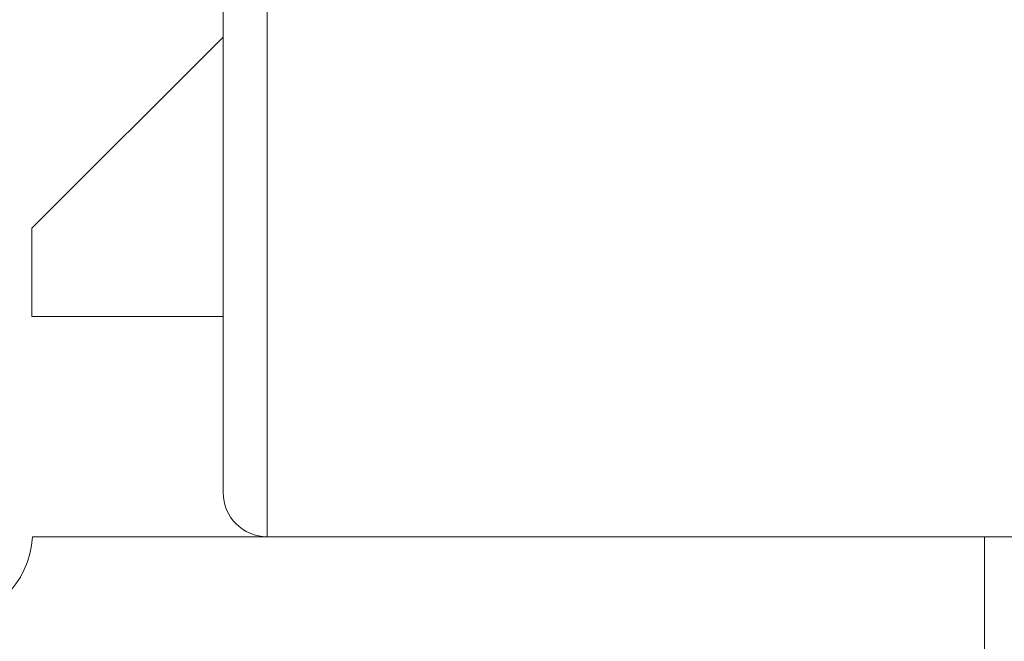
# Model space of a CAD drawing. Extents: x -2 to 145, y -6 to 86.
# Drawn here: x 47 to 49, y 52 to 52 of the extents above; entities that cross this region are included whole.
import ezdxf

# ---------------------------------------------------------------- set-up
doc = ezdxf.new("R2010")
doc.units = 0
doc.header["$LTSCALE"] = 10
doc.header["$MEASUREMENT"] = 0
doc.header["$PDMODE"] = 98
doc.layers.get('DEFPOINTS').update_dxf_attribs({"linetype": 'CONTINUOUS'})
doc.layers.add('DIM', color=1, linetype='CONTINUOUS')
doc.layers.add('RAIL_WD', color=10, linetype='CONTINUOUS')
doc.styles.get("Standard").update_dxf_attribs({"font": 'SIMPLEX.shx', "width": 0.85})
doc.dimstyles.get("Standard").update_dxf_attribs({"dimscale": 16, "dimtxt": 0.09375, "dimasz": 0.09375, "dimexe": 0.0625, "dimexo": 0.0625, "dimgap": 0.0625, "dimtad": 0, "dimtih": 1, "dimtoh": 1, "dimdec": 4, "dimzin": 4, "dimdsep": 46, "dimtxsty": 'STANDARD', "dimcen": 0.0625, "dimadec": 0, "dimazin": 0, "dimtfac": 1, "dimtdec": 4, "dimtofl": 0, "dimtmove": 0, "dimatfit": 3, "dimfxl": 1, "dimtolj": 1, "dimtzin": 0, "dimarcsym": 0})

# ---------------------------------------------------------------- blocks, each defined once
blk = doc.blocks.new('*D82')
at = {"layer": 'DEFPOINTS', "color": 0, "transparency": 16777216}
for p in [(31.0209, 78.0738), (31.0209, 48), (94.0209, 48)]:
    blk.add_point(p, dxfattribs=at)
at = {"layer": 'DIM', "color": 0, "lineweight": -2, "transparency": 16777216}
for p, q in [((31.0209, 48.75), (31.0209, 78.8238)), ((94.0209, 48.75), (94.0209, 78.8238)), ((33.1771, 78.0738), (54.5327, 78.0738)), ((91.8646, 78.0738), (70.509, 78.0738))]:
    blk.add_line(p, q, dxfattribs=at)
at = {"layer": 'DIM', "color": 0, "transparency": 16777216}
for points in [[(33.1771, 78.4332), (33.1771, 77.7144), (31.0209, 78.0738)], [(91.8646, 78.4332), (91.8646, 77.7144), (94.0209, 78.0738)]]:
    blk.add_solid(points, dxfattribs=at)
at = {"layer": 'DIM', "color": 0, "transparency": 16777216, "insert": (62.5209, 78.0738), "char_height": 2.16, "attachment_point": 5}
blk.add_mtext('\\A1;(63") O.D.', dxfattribs=at)

msp = doc.modelspace()

# ---------------------------------------------------------------- linework, layer by layer
at = {"layer": 'RAIL_WD', "lineweight": 15}
for p, q in [((47.75375, 54.125), (47.75375, 51.75)), ((47.69125, 51.8125), (47.69125, 54.0625)), ((47.69125, 52.45864), (47.42011, 52.1875)), ((47.42011, 52.1875), (47.42011, 52.0625)), ((47.42011, 52.0625), (47.69125, 52.0625)), ((47.42085, 51.75), (48.77085, 51.75)), ((48.77085, 51.75), (48.77085, 51.564)), ((48.77085, 51.75), (48.81625, 51.75))]:
    msp.add_line(p, q, dxfattribs=at)
for centre, radius, start, end in [((47.75375, 51.8125), 0.0625, 180, 270), ((47.296, 51.756), 0.125, 270, 357.24875)]:
    msp.add_arc(centre, radius, start, end, dxfattribs=at)

# ---------------------------------------------------------------- dimensions: what is measured, and where the dimension line sits
at = {"layer": 'DIM'}
dim = msp.add_linear_dim(base=(31.02085, 78.07382), p1=(94.02085, 48), p2=(31.02085, 48), text='(<>) O.D.', dimstyle='STANDARD', override={"dimscale": 12, "dimtxt": 0.18, "dimasz": 0.179688, "dimgap": 0.09375, "dimlunit": 5, "dimpost": '"', "dimfrac": 2}, dxfattribs=at)
dim.commit()
dim.dimension.update_dxf_attribs({"geometry": '*D82', "text_midpoint": (62.52085, 78.07382), "dimtype": 160})

doc.saveas('drawing.dxf')
